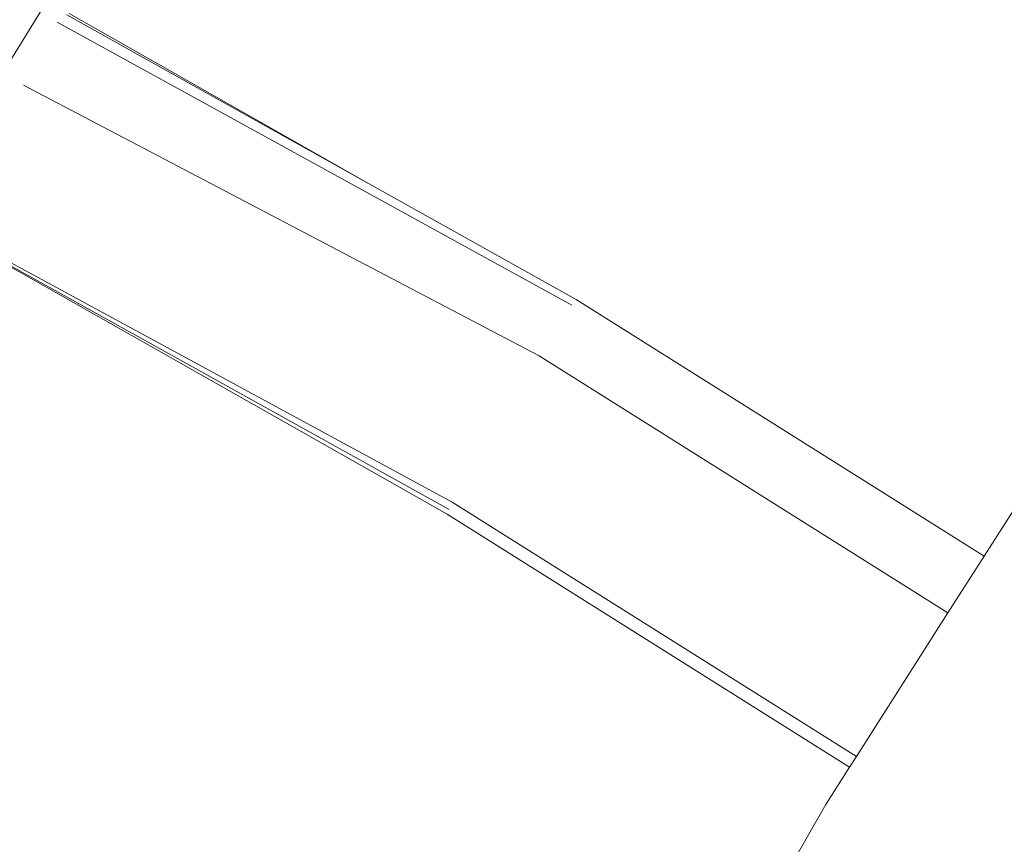
# Model space of a CAD drawing. Units: millimetres. Extents: x -7016 to 7082, y -3372 to 11262.
# Drawn here: x 2366 to 2872, y 6719 to 7144 of the extents above; entities that cross this region are included whole.
import ezdxf

# ---------------------------------------------------------------- set-up
doc = ezdxf.new("R2010")
doc.units = ezdxf.units.MM
doc.layers.add('Toestel 2D', color=7, linetype='Continuous', lineweight=20)

# ---------------------------------------------------------------- blocks, each defined once
blk = doc.blocks.new('RB1315_')
at = {"color": 0}
for p, q in [((871.319, 580.313), (867.802, 574.673)), ((872.528, 579.792), (888.04, 570.912)), ((871.909, 579.348), (898.328, 564.705)), ((872.4, 579.722), (888.04, 570.912)), ((870.173, 576.12), (896.635, 562.106)), ((888.04, 570.912), (898.545, 564.995)), ((866.036, 568.718), (891.879, 553.987)), ((891.994, 554.229), (866.062, 568.729)), ((892.145, 554.59), (866.13, 568.824)), ((898.545, 564.995), (919.489, 551.736)), ((896.635, 562.106), (917.618, 548.823)), ((926.135, 562.078), (919.489, 551.736)), ((912.886, 541.46), (892.145, 554.59)), ((891.879, 553.987), (912.534, 540.912)), ((919.489, 551.736), (917.618, 548.823)), ((917.618, 548.823), (912.886, 541.46)), ((912.886, 541.46), (912.534, 540.912)), ((912.534, 540.912), (911.301, 538.993)), ((911.301, 538.993), (897.473, 514.9))]:
    blk.add_line(p, q, dxfattribs=at)
blk = doc.blocks.new('VPL-14-RB1315')
at = {"layer": 'Toestel 2D', "color": 0, "xscale": 10, "yscale": 10, "zscale": 10, "rotation": 0.1829651084354361}
blk.add_blockref('RB1315_', (-6315.34, 1320.97), dxfattribs=at)

msp = doc.modelspace()

# ---------------------------------------------------------------- block references
msp.add_blockref('VPL-14-RB1315', (0, 0))

doc.saveas('drawing.dxf')
